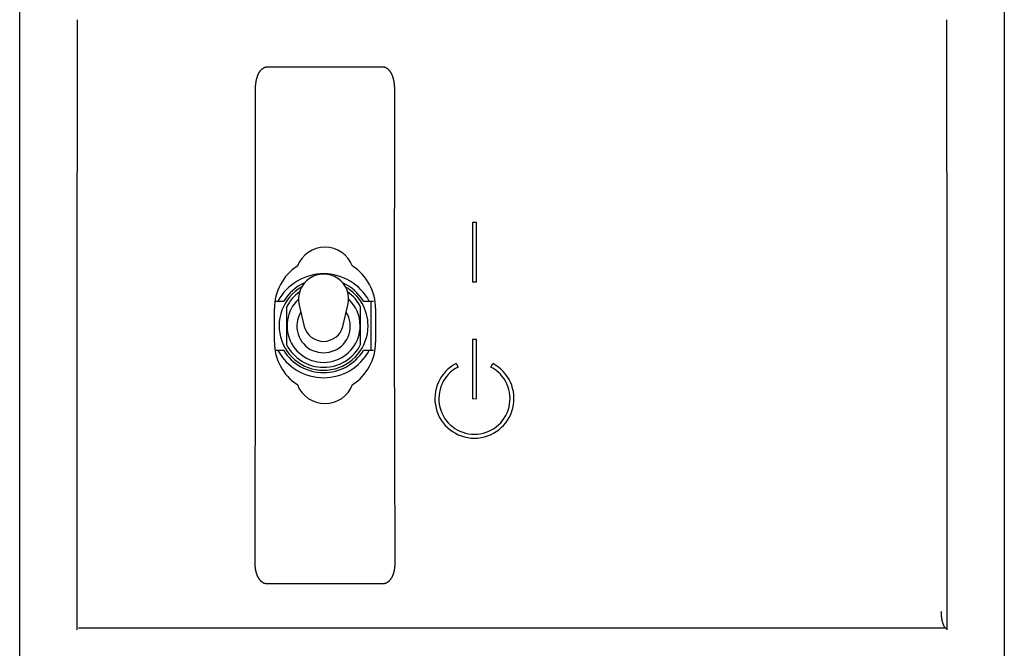
# Model space of a CAD drawing. Extents: x 0 to 420, y 0 to 297.
# Drawn here: x 61 to 111, y 192 to 223 of the extents above; entities that cross this region are included whole.
import ezdxf

# ---------------------------------------------------------------- set-up
doc = ezdxf.new("R2010")
doc.units = 0
doc.layers.add('DV3_0', color=7, linetype='CONTINUOUS')

msp = doc.modelspace()

# ---------------------------------------------------------------- linework, layer by layer
at = {"layer": 'DV3_0', "color": 7, "linetype": 'CONTINUOUS'}
for p, q in [((61.321, 115.587), (61.321, 227.387)), ((111.121, 227.387), (111.121, 115.587)), ((73.845, 221.053), (79.677, 221.053)), ((84.421, 213.187), (84.221, 213.187)), ((84.221, 213.187), (84.221, 210.184)), ((84.421, 210.184), (84.421, 213.187)), ((84.221, 210.184), (84.421, 210.184)), ((74.233, 209.217), (74.383, 209.217)), ((74.383, 209.217), (74.677, 209.217)), ((78.704, 209.217), (78.999, 209.217)), ((78.999, 209.217), (79.224, 209.217)), ((79.099, 206.717), (79.099, 209.217)), ((74.201, 207.136), (74.201, 208.838)), ((74.201, 207.137), (74.201, 208.837)), ((74.201, 208.787), (74.201, 208.787)), ((74.816, 208.913), (74.816, 207.021)), ((75.456, 209.012), (75.716, 207.935)), ((77.665, 207.935), (77.925, 209.012)), ((78.566, 207.021), (78.566, 208.913)), ((79.321, 208.837), (79.321, 207.137)), ((74.201, 208.232), (74.201, 208.232)), ((74.201, 207.732), (74.201, 207.732)), ((84.421, 207.28), (84.221, 207.28)), ((84.221, 207.28), (84.221, 204.28)), ((84.421, 204.285), (84.421, 207.28)), ((74.383, 206.717), (74.237, 206.717)), ((74.677, 206.717), (74.383, 206.717)), ((78.999, 206.717), (78.704, 206.717)), ((79.224, 206.717), (78.999, 206.717)), ((83.397, 206.059), (83.49, 205.882)), ((85.152, 205.882), (85.244, 206.059)), ((84.221, 204.28), (84.421, 204.285)), ((79.698, 194.926), (73.823, 194.926)), ((64.3, 192.7), (108.142, 192.7))]:
    msp.add_line(p, q, dxfattribs=at)
for points in [[(64.23, 223.434), (64.215, 208.032), (64.203, 192.605)], [(108.238, 192.605), (108.226, 208.032), (108.212, 223.434)], [(73.25, 219.969), (73.25, 219.988), (73.25, 220.007), (73.251, 220.026), (73.251, 220.044), (73.252, 220.063), (73.253, 220.082), (73.254, 220.1), (73.255, 220.119), (73.256, 220.137), (73.258, 220.156), (73.26, 220.174), (73.262, 220.193), (73.264, 220.211), (73.266, 220.229), (73.269, 220.248), (73.271, 220.266), (73.274, 220.284), (73.277, 220.303), (73.28, 220.321), (73.284, 220.339), (73.287, 220.357), (73.291, 220.376), (73.295, 220.394), (73.299, 220.412), (73.304, 220.43), (73.308, 220.448), (73.313, 220.466), (73.318, 220.484), (73.324, 220.502), (73.329, 220.52), (73.335, 220.538), (73.341, 220.555), (73.347, 220.573), (73.354, 220.59), (73.36, 220.608), (73.367, 220.625), (73.375, 220.642), (73.382, 220.66), (73.39, 220.677), (73.398, 220.694), (73.406, 220.71), (73.415, 220.727), (73.424, 220.744), (73.433, 220.76), (73.443, 220.776), (73.453, 220.792), (73.463, 220.808), (73.474, 220.823), (73.485, 220.838), (73.496, 220.853), (73.508, 220.868), (73.52, 220.882), (73.532, 220.896), (73.545, 220.91), (73.558, 220.923), (73.572, 220.936), (73.586, 220.949), (73.601, 220.961), (73.616, 220.972), (73.632, 220.983), (73.648, 220.993), (73.664, 221.003), (73.681, 221.012), (73.698, 221.02), (73.715, 221.028), (73.733, 221.034), (73.751, 221.04), (73.769, 221.044), (73.788, 221.048), (73.807, 221.051), (73.825, 221.053), (73.845, 221.053)], [(79.677, 221.053), (79.696, 221.053), (79.715, 221.051), (79.734, 221.048), (79.752, 221.045), (79.77, 221.04), (79.788, 221.034), (79.806, 221.028), (79.823, 221.02), (79.84, 221.012), (79.857, 221.003), (79.873, 220.994), (79.889, 220.983), (79.905, 220.973), (79.92, 220.961), (79.935, 220.949), (79.949, 220.937), (79.963, 220.924), (79.976, 220.91), (79.989, 220.897), (80.001, 220.883), (80.014, 220.868), (80.025, 220.854), (80.037, 220.839), (80.048, 220.823), (80.058, 220.808), (80.068, 220.792), (80.078, 220.776), (80.088, 220.76), (80.097, 220.744), (80.106, 220.727), (80.115, 220.711), (80.123, 220.694), (80.131, 220.677), (80.139, 220.66), (80.147, 220.643), (80.154, 220.625), (80.161, 220.608), (80.168, 220.59), (80.174, 220.573), (80.18, 220.555), (80.186, 220.538), (80.192, 220.52), (80.198, 220.502), (80.203, 220.484), (80.208, 220.466), (80.213, 220.448), (80.218, 220.43), (80.222, 220.412), (80.226, 220.394), (80.23, 220.376), (80.234, 220.357), (80.238, 220.339), (80.241, 220.321), (80.244, 220.303), (80.247, 220.284), (80.25, 220.266), (80.253, 220.248), (80.255, 220.229), (80.257, 220.211), (80.26, 220.193), (80.262, 220.174), (80.263, 220.156), (80.265, 220.137), (80.266, 220.119), (80.268, 220.1), (80.269, 220.082), (80.269, 220.063), (80.27, 220.044), (80.271, 220.026), (80.271, 220.007), (80.271, 219.988), (80.271, 219.969)], [(73.229, 195.957), (73.253, 207.82), (73.25, 219.969)], [(80.271, 219.969), (80.269, 207.82), (80.292, 195.957)], [(75.716, 207.935), (75.765, 207.787), (75.841, 207.642), (75.943, 207.508), (76.069, 207.392), (76.214, 207.299), (76.371, 207.232), (76.532, 207.193), (76.691, 207.18), (76.849, 207.193), (77.011, 207.232), (77.167, 207.299), (77.312, 207.392), (77.438, 207.508), (77.541, 207.642), (77.617, 207.787), (77.665, 207.935)], [(76.15, 206.71), (76.413, 206.633), (76.691, 206.607), (76.969, 206.633), (77.231, 206.71)], [(73.823, 194.926), (73.804, 194.926), (73.785, 194.928), (73.766, 194.931), (73.748, 194.934), (73.729, 194.939), (73.711, 194.944), (73.694, 194.95), (73.676, 194.957), (73.659, 194.965), (73.643, 194.973), (73.626, 194.982), (73.61, 194.992), (73.595, 195.003), (73.58, 195.013), (73.565, 195.025), (73.551, 195.037), (73.537, 195.049), (73.524, 195.062), (73.511, 195.075), (73.498, 195.088), (73.486, 195.102), (73.474, 195.116), (73.463, 195.13), (73.452, 195.144), (73.441, 195.159), (73.431, 195.174), (73.421, 195.189), (73.412, 195.204), (73.402, 195.22), (73.393, 195.236), (73.385, 195.251), (73.376, 195.267), (73.368, 195.284), (73.361, 195.3), (73.353, 195.316), (73.346, 195.333), (73.339, 195.349), (73.332, 195.366), (73.326, 195.383), (73.319, 195.399), (73.313, 195.416), (73.308, 195.433), (73.302, 195.45), (73.297, 195.467), (73.292, 195.484), (73.287, 195.501), (73.282, 195.519), (73.278, 195.536), (73.274, 195.553), (73.27, 195.57), (73.266, 195.588), (73.263, 195.605), (73.259, 195.622), (73.256, 195.64), (73.253, 195.657), (73.25, 195.675), (73.248, 195.692), (73.245, 195.71), (73.243, 195.727), (73.241, 195.745), (73.239, 195.762), (73.237, 195.78), (73.236, 195.797), (73.234, 195.815), (73.233, 195.833), (73.232, 195.85), (73.231, 195.868), (73.23, 195.886), (73.23, 195.904), (73.23, 195.921), (73.229, 195.939), (73.229, 195.957)], [(80.292, 195.957), (80.292, 195.939), (80.292, 195.921), (80.291, 195.904), (80.291, 195.886), (80.29, 195.868), (80.289, 195.85), (80.288, 195.833), (80.287, 195.815), (80.286, 195.797), (80.284, 195.78), (80.282, 195.762), (80.281, 195.745), (80.278, 195.727), (80.276, 195.71), (80.274, 195.692), (80.271, 195.675), (80.268, 195.657), (80.265, 195.64), (80.262, 195.622), (80.259, 195.605), (80.255, 195.588), (80.251, 195.57), (80.248, 195.553), (80.243, 195.536), (80.239, 195.519), (80.234, 195.501), (80.23, 195.484), (80.224, 195.467), (80.219, 195.45), (80.214, 195.433), (80.208, 195.416), (80.202, 195.399), (80.196, 195.383), (80.189, 195.366), (80.183, 195.349), (80.176, 195.333), (80.168, 195.316), (80.161, 195.3), (80.153, 195.284), (80.145, 195.268), (80.137, 195.252), (80.128, 195.236), (80.119, 195.22), (80.11, 195.205), (80.1, 195.189), (80.09, 195.174), (80.08, 195.159), (80.07, 195.145), (80.059, 195.13), (80.047, 195.116), (80.036, 195.102), (80.024, 195.089), (80.011, 195.075), (79.998, 195.062), (79.985, 195.05), (79.971, 195.037), (79.957, 195.025), (79.942, 195.014), (79.927, 195.003), (79.912, 194.993), (79.896, 194.983), (79.879, 194.974), (79.862, 194.965), (79.845, 194.957), (79.828, 194.95), (79.81, 194.944), (79.792, 194.939), (79.774, 194.934), (79.755, 194.931), (79.737, 194.928), (79.718, 194.926), (79.698, 194.926)], [(108.142, 192.7), (108.13, 192.712), (108.12, 192.724), (108.11, 192.736), (108.1, 192.749), (108.091, 192.762), (108.083, 192.775), (108.076, 192.789), (108.068, 192.803), (108.062, 192.817), (108.055, 192.831), (108.049, 192.846), (108.043, 192.86), (108.037, 192.875), (108.032, 192.889), (108.027, 192.904), (108.022, 192.918), (108.017, 192.933), (108.012, 192.948), (108.008, 192.962), (108.004, 192.977), (108, 192.992), (107.996, 193.007), (107.992, 193.022), (107.989, 193.037), (107.985, 193.052), (107.982, 193.067), (107.979, 193.082), (107.976, 193.097), (107.973, 193.112), (107.971, 193.127), (107.968, 193.142), (107.966, 193.157), (107.963, 193.172), (107.961, 193.188), (107.959, 193.203), (107.957, 193.218), (107.955, 193.233), (107.953, 193.249), (107.951, 193.264), (107.95, 193.279), (107.948, 193.295), (107.947, 193.31), (107.946, 193.325), (107.945, 193.341), (107.943, 193.356), (107.943, 193.371), (107.942, 193.387), (107.941, 193.402), (107.94, 193.418), (107.94, 193.433), (107.939, 193.449), (107.939, 193.464), (107.938, 193.479), (107.938, 193.495), (107.938, 193.51), (107.938, 193.526)]]:
    msp.add_lwpolyline(points, dxfattribs=at)
for centre, radius, start, end in [((76.761, 210.437), 1.5, 21.2999, 158.7001), ((76.761, 208.837), 2.56, 123.0871, 180), ((76.761, 208.837), 2.56, 0, 56.9129), ((76.691, 207.967), 2.625, 28.4414, 151.5586), ((76.691, 209.31), 1.27, 346.4309, 193.5691), ((76.691, 207.967), 2.25, 119.6209, 0), ((76.691, 207.967), 2.37, 114.159, 148.1683), ((76.691, 207.967), 2.1, 125.3436, 153.2345), ((76.691, 207.967), 2.37, 31.8317, 65.841), ((76.691, 207.967), 2.25, 0, 60.3791), ((76.691, 207.967), 2.1, 26.7655, 54.6564), ((76.691, 207.967), 1.85, 133.3525, 0), ((76.691, 207.967), 1.85, 0, 46.6475), ((76.69, 207.947), 1.35, 148.3106, 246.4055), ((76.691, 207.947), 1.35, 293.5946, 31.5991), ((76.761, 207.137), 2.56, 180, 236.9129), ((76.691, 207.967), 2.625, 208.4414, 331.5586), ((76.691, 207.967), 2.37, 211.8317, 328.1683), ((76.691, 207.967), 2.1, 206.7655, 333.2345), ((76.761, 207.137), 2.56, 303.0871, 0), ((84.321, 204.285), 2, 117.5, 62.5), ((84.321, 204.285), 1.8, 117.5, 62.5), ((76.761, 205.537), 1.5, 201.2999, 338.7001), ((101.536, 185.879), 9.495, 45.1017, 45.9208)]:
    msp.add_arc(centre, radius, start, end, dxfattribs=at)

doc.saveas('drawing.dxf')
